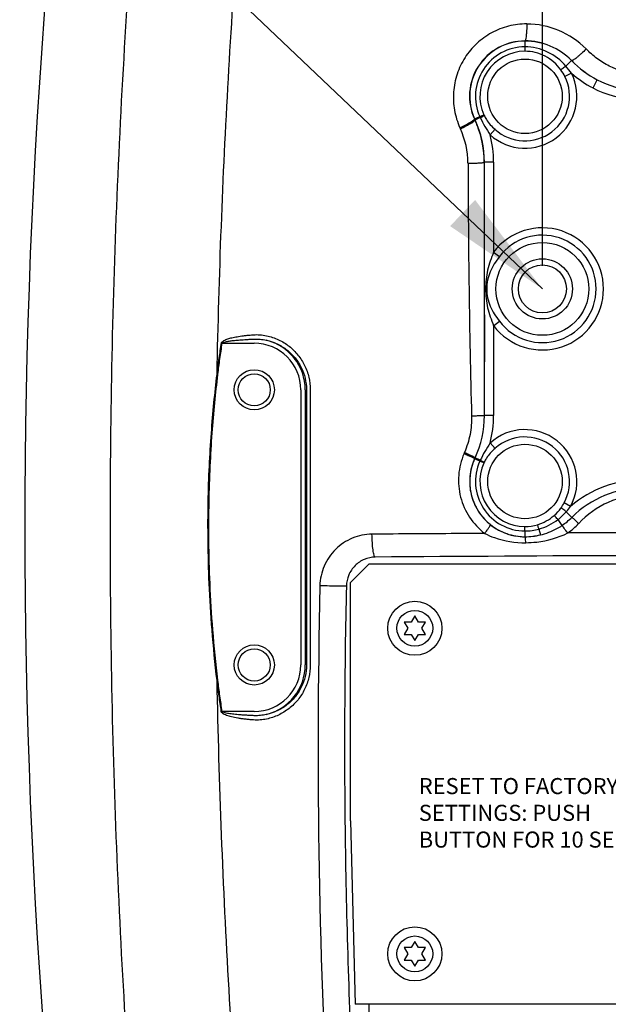
# Model space of a CAD drawing. Extents: x -683 to 136, y 441 to 1130.
# Drawn here: x -54 to 10, y 864 to 971 of the extents above; entities that cross this region are included whole.
import ezdxf

# ---------------------------------------------------------------- set-up
doc = ezdxf.new("R2010")
doc.units = 0
doc.header["$LTSCALE"] = 25
doc.layers.get('0').update_dxf_attribs({"color": 4, "linetype": 'CONTINUOUS'})
doc.layers.get('DEFPOINTS').update_dxf_attribs({"linetype": 'CONTINUOUS'})
doc.layers.add('DIM', color=7, linetype='CONTINUOUS')
doc.styles.add('ARIAL', font='arial.ttf')
doc.dimstyles.new('Line_Drawings', dxfattribs={"dimscale": 5, "dimtxt": 2.5, "dimasz": 4, "dimexe": 2, "dimexo": 1, "dimgap": 2, "dimtad": 1, "dimdec": 0, "dimzin": 0, "dimdsep": 46, "dimtxsty": 'Standard', "dimcen": 0, "dimclrt": 6, "dimadec": 0, "dimazin": 0, "dimtfac": 1, "dimtdec": 0, "dimtofl": 0, "dimtmove": 0, "dimatfit": 3, "dimfxl": 2, "dimtolj": 1, "dimtzin": 0, "dimarcsym": 0})
doc.dimstyles.get("Standard").update_dxf_attribs({"dimscale": 5, "dimtxt": 3.5, "dimasz": 4, "dimexe": 2, "dimexo": 1, "dimgap": 2, "dimtad": 1, "dimdec": 0, "dimzin": 0, "dimdsep": 46, "dimtxsty": 'Standard', "dimcen": 0, "dimclrt": 6, "dimadec": 0, "dimazin": 0, "dimtfac": 1, "dimtdec": 0, "dimtofl": 0, "dimtmove": 0, "dimatfit": 3, "dimfxl": 1, "dimtolj": 1, "dimtzin": 0, "dimarcsym": 0})

# ---------------------------------------------------------------- blocks, each defined once
blk = doc.blocks.new('*D7')
at = {"layer": 'DEFPOINTS', "color": 0, "transparency": 16777216}
for p in [(79.32, 1093.46), (79.32, 941.96), (3.12, 939.46)]:
    blk.add_point(p, dxfattribs=at)
at = {"layer": 'DIM', "color": 0, "lineweight": -2, "transparency": 16777216}
for p, q in [((3.12, 944.46), (3.12, 1103.46)), ((79.32, 946.96), (79.32, 1103.46)), ((13.12, 1093.46), (69.32, 1093.46))]:
    blk.add_line(p, q, dxfattribs=at)
at = {"layer": 'DIM', "color": 0, "transparency": 16777216}
for points in [[(13.12, 1095.13), (13.12, 1091.79), (3.12, 1093.46)], [(69.32, 1095.13), (69.32, 1091.79), (79.32, 1093.46)]]:
    blk.add_solid(points, dxfattribs=at)
at = {"layer": 'DIM', "color": 6, "transparency": 16777216, "insert": (41.22, 1106.46), "char_height": 6, "attachment_point": 5}
blk.add_mtext('\\A1;76 mm [3 inch]', dxfattribs=at)

msp = doc.modelspace()

# ---------------------------------------------------------------- linework, layer by layer
at = {"linetype": 'Continuous'}
for p, q in [((1.22, 969), (1.22, 967.87)), ((5.69, 966.24), (6.31, 966.85)), ((6.31, 966.85), (6.31, 966.86)), ((6.29, 965.48), (5.58, 965.12)), ((-4.27, 960.49), (-3.26, 960.94)), ((-4.27, 960.5), (-4.29, 960.49)), ((-3.65, 960.64), (-4.23, 960.37)), ((-2.58, 958.76), (-2.04, 959.36)), ((-2.2, 955.77), (-3.2, 955.77)), ((-2.2, 955.77), (-2.2, 945.97)), ((-2.2, 945.97), (-1.56, 945.49)), ((-2.2, 937.95), (-1.56, 938.43))]:
    msp.add_line(p, q, dxfattribs=at)
for p, q in [((8.64, 963.87), (9.1, 964.75)), ((-3.2, 928.15), (-3.2, 955.77)), ((-2.2, 937.95), (-2.2, 928.15)), ((-31.77, 936.03), (-28.28, 936.03)), ((-32.33, 932.64), (-32.24, 932.63)), ((-23.21, 930.96), (-23.21, 900.96)), ((-22.72, 930.96), (-22.72, 900.96)), ((-22.17, 930.97), (-22.17, 900.95)), ((-2.2, 928.15), (-3.21, 928.15)), ((-2.58, 925.16), (-2.04, 924.56)), ((-3.26, 922.98), (-4.27, 923.44)), ((-3.65, 923.28), (-4.22, 923.54)), ((6.19, 918.24), (5.49, 918.62)), ((4.82, 916.81), (5.25, 916.16)), ((5.72, 917.67), (6.33, 917.05)), ((1.22, 915.57), (1.22, 916.05)), ((2.74, 915.78), (2.9, 915.14)), ((1.22, 915.57), (1.22, 914.94)), ((1.22, 914.94), (1.22, 914.94)), ((-15.78, 911.96), (-17.78, 909.96)), ((18.47, 911.96), (-15.78, 911.96)), ((-17.78, 883.96), (-17.78, 909.96)), ((-10.78, 906.31), (-11.17, 905.64)), ((-10.39, 905.64), (-10.78, 906.31)), ((-11.95, 905.64), (-11.56, 904.96)), ((-11.17, 905.64), (-11.95, 905.64)), ((-9.61, 905.64), (-10.39, 905.64)), ((-10, 904.96), (-9.61, 905.64)), ((-11.56, 904.96), (-11.95, 904.29)), ((-11.95, 904.29), (-11.17, 904.29)), ((-11.17, 904.29), (-10.78, 903.61)), ((-10.78, 903.61), (-10.39, 904.29)), ((-10.39, 904.29), (-9.61, 904.29)), ((-9.61, 904.29), (-10, 904.96)), ((-32.33, 899.28), (-32.24, 899.29)), ((-31.87, 895.88), (-31.78, 895.89)), ((-28.28, 895.89), (-31.78, 895.89)), ((-17.78, 883.96), (-17.28, 863.96)), ((-10.78, 870.81), (-11.17, 870.14)), ((-10.39, 870.14), (-10.78, 870.81)), ((-11.95, 870.14), (-11.56, 869.46)), ((-11.17, 870.14), (-11.95, 870.14)), ((-9.61, 870.14), (-10.39, 870.14)), ((-10, 869.46), (-9.61, 870.14)), ((-11.56, 869.46), (-11.95, 868.79)), ((-11.95, 868.79), (-11.17, 868.79)), ((-11.17, 868.79), (-10.78, 868.11)), ((-10.78, 868.11), (-10.39, 868.79)), ((-10.39, 868.79), (-9.61, 868.79)), ((-9.61, 868.79), (-10, 869.46)), ((18.22, 863.96), (-17.28, 863.96)), ((-15.78, 863.96), (-15.78, 861.46))]:
    msp.add_line(p, q)
for centre, radius in [((1.22, 962.96), 4.06), ((3.12, 941.96), 3.28), ((3.12, 941.96), 3.28), ((3.12, 941.96), 2.62), ((3.12, 941.96), 2.62)]:
    msp.add_circle(centre, radius, dxfattribs=at)
for centre, radius in [((3.12, 941.96), 5.06), ((-28.28, 930.96), 2.19), ((-28.28, 930.96), 1.75), ((1.22, 920.96), 4.06), ((-10.78, 904.96), 2.95), ((-10.78, 904.96), 1.95), ((-28.28, 900.96), 2.19), ((-28.28, 900.96), 1.75), ((-10.78, 869.46), 2.95), ((-10.78, 869.46), 1.95)]:
    msp.add_circle(centre, radius)
for centre, radius, start, end in [((690.72, 915.96), 744, 170.78972, 189.21031), ((1.4, 961.74), 9.1, 44.5624, 89.8929), ((13.98, 974.11), 10.55, 223.4056, 242.444), ((13.93, 974.07), 10.49, 223.427, 242.5837), ((13.93, 974.07), 11.49, 228.3579, 242.5837), ((13.89, 974), 10.41, 242.5805, 266.2021), ((13.87, 973.97), 11.38, 242.6118, 266.311), ((1084.43, 957.04), 1089.41, 180.07236, 181.5209), ((3.12, 941.96), 6.66, 216.9759, 143.0241), ((3.12, 941.96), 5.86, 216.9759, 143.0241), ((-28.28, 930.96), 5.56, 0, 76.4282), ((-28.28, 930.96), 5.07, 0, 90), ((-14.18, 928.15), 10.98, 335.177, 0), ((-14.16, 928.15), 10.96, 335.1212, 359.9908), ((-14.18, 928.15), 11.98, 345.5258, 0), ((1.22, 920.96), 5.66, 331.2962, 132.1899), ((1.22, 920.96), 4.86, 331.2962, 132.1899), ((9.37, 917.71), 16.08, 156.4565, 156.9252), ((1.22, 920.96), 6.02, 155.7367, 270), ((6.69, 918.49), 12.02, 155.177, 155.7367), ((6.63, 918.51), 11.96, 155.1076, 155.6701), ((2.35, 920.45), 6.63, 154.7755, 155.7363), ((1.22, 920.96), 5.39, 155.7367, 270), ((1.22, 920.96), 4.91, 155.7367, 270), ((0.82, 921.14), 4.47, 154.4804, 155.7369), ((13.85, 909.5), 11.62, 88.4626, 131.2414), ((14.01, 909.39), 10.85, 89.3643, 135.0682), ((14.39, 909.53), 10.03, 91.2527, 136.8273), ((1.09, 921.01), 5.01, 311.4217, 324.0844), ((-10.4, 931.39), 21.17, 319.6038, 321.5967), ((1.11, 921.58), 6.04, 307.8349, 319.6654), ((1.26, 922.11), 7.16, 303.8267, 315.0868), ((1.22, 920.84), 4.79, 270.0505, 286.6552), ((1.22, 921.34), 5.77, 270.0436, 285.3582), ((1.22, 922.1), 7.16, 270, 283.5454), ((1.21, 922.05), 7.11, 270.0985, 283.7413), ((41.22, -6720.53), 7635.96, 89.734549, 90.265212), ((41.22, -6623.77), 7536.7, 89.571896, 90.428104), ((745.79, 892.16), 767.11, 178.69801, 183.31816), ((-28.28, 900.96), 5.07, 270, 0), ((-28.28, 900.96), 5.56, 283.5709, 0)]:
    msp.add_arc(centre, radius, start, end)
for centre, radius, start, end in [((1.22, 962.96), 6.02, 90, 204.1469), ((1.22, 962.96), 5.39, 90, 204.2578), ((1.2, 961.83), 7.17, 44.5614, 89.8722), ((1.22, 961.82), 7.16, 44.7003, 90), ((1.22, 962.96), 4.91, 90, 204.2578), ((-10.39, 952.96), 20.85, 36.8948, 39.5665), ((1.22, 962.96), 5.66, 227.8102, 26.4155), ((1.22, 962.96), 4.86, 227.8101, 26.4155), ((0.82, 962.78), 4.47, 204.2577, 205.5227), ((7.18, 965.68), 12.59, 204.3358, 204.9281), ((6.69, 965.43), 12.02, 204.2023, 204.8216), ((-14.17, 955.76), 10.95, 21.351, 24.9055), ((-14.18, 955.77), 10.98, 0, 24.8216), ((-14.16, 955.76), 10.95, 0.0439, 21.3504), ((2.36, 963.47), 6.64, 204.2578, 205.2251), ((6.89, 965.3), 14, 204.3117, 204.8753), ((-13.93, 955.66), 8.94, 0.0516, 24.8708), ((-14.18, 955.77), 11.98, 0, 14.4742)]:
    msp.add_arc(centre, radius, start, end, dxfattribs=at)
for points, start_tangent, end_tangent in [([(-32.33, 932.64), (-31.1, 964.89), (-28.69, 996.93), (-25.09, 1028.65)], (0.019422, 0.999811), (0.131556, 0.991309)), ([(-36.93, 805.05), (-40.82, 841.69), (-43.17, 878.73), (-43.96, 915.96), (-43.17, 953.19), (-40.82, 990.23), (-36.93, 1026.87)], (-0.126919, 0.991913), (0.126919, 0.991913)), ([(-31.85, 936.1), (-31.68, 936.28), (-31.49, 936.38), (-31.28, 936.47), (-31.06, 936.54), (-30.83, 936.61), (-30.58, 936.67), (-30.3, 936.72), (-29.99, 936.78), (-29.64, 936.83), (-29.25, 936.88), (-28.82, 936.92), (-28.37, 936.96)], (0.595413, 0.80342), (0.99727, 0.073836)), ([(-31.84, 936.14), (-31.84, 936.1), (-31.81, 936.06), (-31.77, 936.02)], (0.007616, -0.999971), (0.897357, -0.441304)), ([(-31.77, 936.03), (-31.68, 936.12), (-31.5, 936.17), (-31.31, 936.22), (-31.11, 936.25), (-30.9, 936.29), (-30.67, 936.32), (-30.42, 936.35), (-30.15, 936.37), (-29.84, 936.4), (-29.5, 936.42), (-29.13, 936.45), (-28.72, 936.47), (-28.28, 936.49)], (0.434342, 0.900748), (0.999315, 0.037012)), ([(-26.97, 936.37), (-25.77, 935.96), (-24.71, 935.3), (-23.83, 934.44), (-23.16, 933.4), (-22.74, 932.22), (-22.59, 930.96)], (0.978009, -0.208563), (0.003085, -0.999995)), ([(-26.94, 936.86), (-25.63, 936.41), (-24.47, 935.7), (-23.52, 934.75), (-22.79, 933.62), (-22.33, 932.33), (-22.17, 930.97)], (0.977569, -0.210614), (0.002748, -0.999996)), ([(-32.33, 932.64), (-32.1, 934.4), (-31.85, 936.1)], (0.120171, 0.992753), (0.145803, 0.989314)), ([(-32.24, 932.63), (-32.02, 934.34), (-31.77, 936.03)], (0.120102, 0.992762), (0.14495, 0.989439)), ([(-32.33, 899.28), (-32.88, 904.78), (-33.19, 909.84), (-33.31, 914.48), (-33.3, 918.74), (-33.17, 922.65), (-32.95, 926.24), (-32.67, 929.56), (-32.33, 932.64)], (-0.120177, 0.992752), (0.120119, 0.99276)), ([(-32.24, 899.29), (-32.79, 904.79), (-33.1, 909.84), (-33.22, 914.48), (-33.2, 918.74), (-33.07, 922.64), (-32.86, 926.24), (-32.57, 929.55), (-32.24, 932.63)], (-0.120109, 0.992761), (0.120049, 0.992768)), ([(-22.59, 930.96), (-22.57, 920.96), (-22.57, 910.96), (-22.59, 900.96)], (0.002921, -0.999996), (-0.002921, -0.999996)), ([(-22.59, 900.96), (-22.73, 899.71), (-23.16, 898.53), (-23.83, 897.48), (-24.71, 896.61), (-25.78, 895.96), (-26.97, 895.56)], (-0.00324, -0.999995), (-0.978015, -0.208533)), ([(-22.17, 900.95), (-22.33, 899.6), (-22.79, 898.31), (-23.51, 897.17), (-24.48, 896.22), (-25.64, 895.5), (-26.94, 895.06)], (-0.00305, -0.999995), (-0.977578, -0.210573)), ([(-31.87, 895.88), (-32.11, 897.58), (-32.33, 899.28)], (-0.145061, 0.989423), (-0.120186, 0.992751)), ([(-29.88, 848.8), (-31.02, 865.58), (-31.84, 882.4), (-32.33, 899.28)], (-0.077836, 0.996966), (-0.019319, 0.999813)), ([(-31.78, 895.89), (-32.02, 897.59), (-32.24, 899.29)], (-0.144978, 0.989435), (-0.120117, 0.99276)), ([(-28.37, 894.96), (-28.84, 895), (-29.29, 895.05), (-29.7, 895.1), (-30.08, 895.16), (-30.42, 895.22), (-30.74, 895.29), (-31.03, 895.37), (-31.3, 895.46), (-31.54, 895.56), (-31.75, 895.69), (-31.87, 895.88)], (-0.997272, 0.073821), (-0.341284, 0.93996)), ([(-28.28, 895.43), (-28.76, 895.45), (-29.2, 895.48), (-29.61, 895.5), (-29.99, 895.53), (-30.33, 895.57), (-30.65, 895.6), (-30.94, 895.64), (-31.21, 895.68), (-31.45, 895.73), (-31.66, 895.8), (-31.78, 895.89)], (-0.999315, 0.037006), (-0.604057, 0.796941)), ([(-26.97, 895.56), (-27.6, 895.45), (-28.28, 895.43)], (-0.97514, -0.221588), (-0.999196, 0.040104)), ([(-26.94, 895.06), (-27.63, 894.96), (-28.37, 894.96)], (-0.977592, -0.210509), (-0.997269, 0.073851))]:
    msp.add_spline(points, degree=3, dxfattribs=dict(start_tangent=start_tangent, end_tangent=end_tangent))
for points, knots in [([(1.42, 970.85), (0.76, 970.85), (-0.58, 970.69), (-2.45, 969.95), (-4.08, 968.78), (-5.38, 967.23), (-6.25, 965.41), (-6.64, 963.44), (-6.54, 961.43), (-6.14, 960.15), (-5.87, 959.54)], [0, 0, 0, 0, 0.124714, 0.249626, 0.374724, 0.499943, 0.625183, 0.750327, 0.875282, 1, 1, 1, 1]), ([(1.42, 970.85), (1.42, 970.61), (1.41, 970.27), (1.38, 969.83), (1.36, 969.56), (1.33, 969.33), (1.3, 969.16), (1.27, 969.06), (1.24, 969), (1.22, 969)], [0, 0, 0, 0, 0.378567, 0.547927, 0.696091, 0.818278, 0.910766, 0.970894, 1, 1, 1, 1]), ([(1.22, 969), (0.23, 969), (-1.79, 968.49), (-4.07, 966.38), (-5.06, 963.44), (-4.7, 961.39), (-4.29, 960.49)], [0, 0, 0, 0, 0.249356, 0.499904, 0.750571, 1, 1, 1, 1]), ([(5.69, 966.24), (5.15, 966.89), (3.77, 967.96), (2.06, 968.35), (1.22, 968.35)], [0, 0, 0, 0, 0.499921, 1, 1, 1, 1]), ([(5.14, 965.85), (4.69, 966.47), (3.51, 967.5), (1.98, 967.87), (1.22, 967.87)], [0, 0, 0, 0, 0.49989, 1, 1, 1, 1]), ([(5.69, 966.24), (5.64, 966.2), (5.45, 966.07), (5.27, 965.94), (5.14, 965.85)], [0, 0, 0, 0, 0.289926, 1, 1, 1, 1]), ([(-3.65, 960.64), (-3.6, 960.66), (-3.46, 960.73), (-3.32, 960.8), (-3.22, 960.85)], [0, 0, 0, 0, 0.296853, 1, 1, 1, 1]), ([(-3.22, 960.85), (-3.15, 960.71), (-2.84, 960.15), (-2.4, 959.68), (-2.04, 959.36)], [0, 0, 0, 0, 0.250626, 1, 1, 1, 1]), ([(-5.87, 959.54), (-5.67, 959.63), (-5.31, 959.81), (-4.89, 960.03), (-4.61, 960.2), (-4.46, 960.3), (-4.35, 960.38), (-4.3, 960.43), (-4.29, 960.45)], [0, 0, 0, 0, 0.355769, 0.661708, 0.784913, 0.8838, 0.955828, 1, 1, 1, 1]), ([(-5.81, 959.42), (-5.6, 959.52), (-5.21, 959.71), (-4.77, 959.96), (-4.49, 960.13), (-4.35, 960.23), (-4.27, 960.3), (-4.23, 960.35), (-4.23, 960.37)], [0, 0, 0, 0, 0.378837, 0.695998, 0.817989, 0.910355, 0.970524, 1, 1, 1, 1]), ([(-4.98, 955.66), (-4.76, 955.67), (-4.43, 955.67), (-4.01, 955.68), (-3.75, 955.7), (-3.54, 955.71), (-3.37, 955.73), (-3.28, 955.75), (-3.22, 955.76), (-3.22, 955.77)], [0, 0, 0, 0, 0.384956, 0.555709, 0.70435, 0.82625, 0.917717, 0.975801, 1, 1, 1, 1]), ([(-2.2, 945.97), (-2.44, 945.32), (-2.94, 944.03), (-3.07, 942.65), (-3.07, 941.96)], [0, 0, 0, 0, 0.50074, 1, 1, 1, 1]), ([(-1.56, 945.49), (-1.76, 945.23), (-2.13, 944.7), (-2.59, 943.85), (-2.88, 942.93), (-2.94, 942.28), (-2.94, 941.96)], [0, 0, 0, 0, 0.252293, 0.501495, 0.748842, 1, 1, 1, 1]), ([(-3.07, 941.96), (-3.07, 941.27), (-2.94, 939.89), (-2.44, 938.6), (-2.2, 937.95)], [0, 0, 0, 0, 0.499338, 1, 1, 1, 1]), ([(-2.94, 941.96), (-2.94, 941.64), (-2.88, 940.99), (-2.59, 940.07), (-2.13, 939.22), (-1.76, 938.69), (-1.56, 938.43)], [0, 0, 0, 0, 0.251288, 0.498648, 0.747799, 1, 1, 1, 1])]:
    msp.add_open_spline(points, degree=3, knots=knots, dxfattribs=at)
for points, knots in [([(7.9, 968.12), (7.72, 967.95), (7.45, 967.69), (7.1, 967.38), (6.86, 967.18), (6.67, 967.03), (6.5, 966.92), (6.4, 966.87), (6.33, 966.85), (6.31, 966.86)], [0, 0, 0, 0, 0.372406, 0.541575, 0.690794, 0.814644, 0.908631, 0.970026, 1, 1, 1, 1]), ([(13.46, 965.4), (12.41, 965.49), (10.84, 965.93), (9.04, 967.04), (8.25, 967.75), (7.89, 968.13)], [0, 0, 0, 0, 0.499308, 0.749702, 1, 1, 1, 1]), ([(-3.22, 955.77), (-3.21, 953.47), (-3.21, 944.26), (-3.2, 935.06), (-3.21, 928.15)], [0, 0, 0, 0, 0.249838, 1, 1, 1, 1]), ([(-4.6, 928.12), (-4.58, 927.44), (-4.69, 926.07), (-5.1, 924.76), (-5.37, 924.14)], [0, 0, 0, 0, 0.500081, 1, 1, 1, 1]), ([(-4.6, 928.12), (-4.42, 928.13), (-4.16, 928.14), (-3.83, 928.14), (-3.63, 928.15), (-3.46, 928.15), (-3.33, 928.15), (-3.25, 928.15), (-3.21, 928.15), (-3.21, 928.15)], [0, 0, 0, 0, 0.386614, 0.558063, 0.707224, 0.829395, 0.920779, 0.978189, 1, 1, 1, 1]), ([(-2.04, 924.56), (-2.4, 924.24), (-2.84, 923.77), (-3.15, 923.21), (-3.22, 923.07)], [0, 0, 0, 0, 0.749438, 1, 1, 1, 1]), ([(-5.42, 924.02), (-5.74, 923.27), (-6.13, 921.68), (-5.92, 919.23), (-4.92, 916.99), (-3.8, 915.79), (-3.16, 915.3)], [0, 0, 0, 0, 0.25027, 0.500528, 0.75049, 1, 1, 1, 1]), ([(-5.42, 924.02), (-5.27, 923.95), (-5.05, 923.85), (-4.78, 923.72), (-4.6, 923.64), (-4.47, 923.57), (-4.36, 923.51), (-4.31, 923.47), (-4.27, 923.45), (-4.27, 923.44)], [0, 0, 0, 0, 0.384614, 0.555312, 0.703933, 0.825824, 0.917292, 0.975423, 1, 1, 1, 1]), ([(-5.37, 924.14), (-5.22, 924.07), (-5, 923.97), (-4.73, 923.84), (-4.55, 923.75), (-4.42, 923.68), (-4.31, 923.62), (-4.26, 923.58), (-4.22, 923.55), (-4.22, 923.54)], [0, 0, 0, 0, 0.384456, 0.555097, 0.703677, 0.825548, 0.917022, 0.975209, 1, 1, 1, 1]), ([(-4.27, 923.44), (-4.54, 922.83), (-4.89, 921.53), (-4.74, 919.52), (-3.96, 917.67), (-3.05, 916.66), (-2.54, 916.25)], [0, 0, 0, 0, 0.249919, 0.50017, 0.750286, 1, 1, 1, 1]), ([(-3.65, 923.28), (-3.6, 923.26), (-3.46, 923.19), (-3.32, 923.12), (-3.22, 923.07)], [0, 0, 0, 0, 0.29681, 1, 1, 1, 1]), ([(5.72, 917.67), (5.66, 917.71), (5.47, 917.85), (5.28, 917.98), (5.14, 918.08)], [0, 0, 0, 0, 0.289179, 1, 1, 1, 1]), ([(4.82, 916.81), (4.78, 916.85), (4.64, 917.01), (4.5, 917.16), (4.4, 917.26)], [0, 0, 0, 0, 0.291584, 1, 1, 1, 1]), ([(7.07, 916.39), (6.92, 916.53), (6.68, 916.76), (6.43, 916.98), (6.33, 917.05)], [0, 0, 0, 0, 0.628247, 1, 1, 1, 1]), ([(-3.16, 915.3), (-3.08, 915.41), (-2.95, 915.58), (-2.8, 915.8), (-2.7, 915.94), (-2.63, 916.06), (-2.57, 916.15), (-2.55, 916.21), (-2.53, 916.25), (-2.54, 916.25)], [0, 0, 0, 0, 0.38077, 0.551188, 0.700212, 0.822915, 0.915367, 0.974475, 1, 1, 1, 1]), ([(-2.54, 916.25), (-2.01, 915.83), (-0.81, 915.17), (0.55, 914.94), (1.22, 914.94)], [0, 0, 0, 0, 0.500146, 1, 1, 1, 1]), ([(2.74, 915.78), (2.73, 915.82), (2.68, 915.98), (2.63, 916.14), (2.59, 916.25)], [0, 0, 0, 0, 0.295899, 1, 1, 1, 1]), ([(2.9, 915.14), (3.52, 915.29), (4.33, 915.6), (5.07, 916.04), (5.25, 916.16)], [0, 0, 0, 0, 0.749123, 1, 1, 1, 1]), ([(5.88, 915.35), (5.75, 915.52), (5.57, 915.77), (5.36, 916.04), (5.28, 916.13), (5.25, 916.16)], [0, 0, 0, 0, 0.638041, 0.868426, 1, 1, 1, 1]), ([(-15.45, 915.22), (-16.18, 915.21), (-17.65, 914.91), (-19.52, 913.66), (-20.79, 911.8), (-21.11, 910.33), (-21.13, 909.59)], [0, 0, 0, 0, 0.248908, 0.498438, 0.748878, 1, 1, 1, 1]), ([(-3.16, 915.3), (-4.19, 915.29), (-8.28, 915.27), (-12.38, 915.24), (-15.45, 915.22)], [0, 0, 0, 0, 0.250362, 1, 1, 1, 1]), ([(-15.09, 912.72), (-15.12, 912.73), (-15.18, 912.81), (-15.23, 912.97), (-15.29, 913.21), (-15.36, 913.65), (-15.42, 914.33), (-15.44, 914.91), (-15.45, 915.22)], [0, 0, 0, 0, 0.037739, 0.10406, 0.200319, 0.323902, 0.636688, 1, 1, 1, 1]), ([(-3.16, 915.3), (-2.82, 915.12), (-1.4, 914.52), (0.16, 914.27), (1.32, 914.29)], [0, 0, 0, 0, 0.250699, 1, 1, 1, 1]), ([(1.32, 914.29), (1.31, 914.37), (1.3, 914.53), (1.28, 914.73), (1.26, 914.86), (1.24, 914.92), (1.23, 914.94), (1.22, 914.94)], [0, 0, 0, 0, 0.397189, 0.710155, 0.914131, 0.971259, 1, 1, 1, 1]), ([(1.32, 914.29), (1.71, 914.29), (3.28, 914.39), (4.83, 914.82), (5.88, 915.35)], [0, 0, 0, 0, 0.251422, 1, 1, 1, 1]), ([(-15.09, 912.72), (-15.5, 912.72), (-16.32, 912.55), (-17.35, 911.84), (-18.06, 910.8), (-18.23, 909.97), (-18.24, 909.56)], [0, 0, 0, 0, 0.248057, 0.496689, 0.747249, 1, 1, 1, 1]), ([(-18.24, 909.56), (-18.27, 909.55), (-18.36, 909.55), (-18.54, 909.55), (-18.82, 909.55), (-19.19, 909.55), (-19.62, 909.56), (-20.27, 909.57), (-20.78, 909.58), (-21.13, 909.59)], [0, 0, 0, 0, 0.028407, 0.093277, 0.191828, 0.319809, 0.471524, 0.640437, 1, 1, 1, 1]), ([(-18.24, 909.56), (-18.45, 900.45), (-18.51, 886.79), (-18.11, 868.59), (-17.66, 857.23), (-17.18, 848.15), (-16.75, 841.36), (-16.27, 834.57), (-15.73, 827.8), (-15.22, 822.16), (-14.8, 817.65), (-14.45, 814.28), (-14.01, 810.91), (-13.26, 806.45), (-12.53, 803.14), (-11.98, 800.95)], [0, 0, 0, 0, 0.250737, 0.375994, 0.501133, 0.563649, 0.626122, 0.688551, 0.750929, 0.813255, 0.844395, 0.87552, 0.906637, 0.937758, 1, 1, 1, 1])]:
    msp.add_open_spline(points, degree=3, knots=knots)
for points in [[(5.58, 965.12), (5.45, 965.38), (5.3, 965.62), (5.14, 965.85)], [(-4.29, 960.45), (-4.29, 960.46), (-4.28, 960.47), (-4.28, 960.48)], [(-3.65, 960.64), (-3.34, 959.99), (-2.97, 959.37), (-2.58, 958.76)]]:
    msp.add_open_spline(points, degree=3, dxfattribs=at)
for points, start_tangent, end_tangent in [([(-28.37, 936.96), (-27.67, 936.96), (-26.94, 936.86)], (0.997264, 0.07392), (0.9776, -0.210471)), ([(-28.28, 936.49), (-27.64, 936.47), (-26.97, 936.37)], (0.999195, 0.040117), (0.975138, -0.221597))]:
    msp.add_spline(points, degree=3, dxfattribs=dict(at, start_tangent=start_tangent, end_tangent=end_tangent))
for points in [[(-2.58, 925.16), (-2.97, 924.55), (-3.34, 923.93), (-3.65, 923.28)], [(5.14, 918.08), (5.27, 918.25), (5.38, 918.44), (5.49, 918.62)], [(2.59, 916.25), (3.25, 916.45), (3.88, 916.8), (4.4, 917.26)], [(2.74, 915.78), (3.49, 915.98), (4.21, 916.34), (4.82, 916.81)], [(5.88, 915.35), (6.31, 915.65), (6.71, 916), (7.07, 916.39)]]:
    msp.add_open_spline(points, degree=3)

# ---------------------------------------------------------------- texts
at = {"insert": (-10.35, 888.63), "char_height": 1.75, "width": 32.9903, "attachment_point": 1, "style": 'ARIAL'}
msp.add_mtext('RESET TO FACTORY\\PSETTINGS: PUSH\\PBUTTON FOR 10 SEC', dxfattribs=at)

# ---------------------------------------------------------------- dimensions: what is measured, and where the dimension line sits
at = {"layer": 'DIM'}
dim = msp.add_linear_dim(base=(79.32, 1093.46), p1=(3.12, 939.46), p2=(79.32, 941.96), dimstyle='Line_Drawings', override={"dimtxt": 1.2, "dimasz": 2, "dimpost": ' mm'}, dxfattribs=at)
dim.commit()
dim.dimension.update_dxf_attribs({"geometry": '*D7', "text_midpoint": (41.22, 1093.46), "dimtype": 160})

# ---------------------------------------------------------------- leaders
msp.add_leader([(3.12, 941.96), (-53.84, 996.17)], dimstyle='Standard', override={"dimscale": 3}, dxfattribs=at)

doc.saveas('drawing.dxf')
